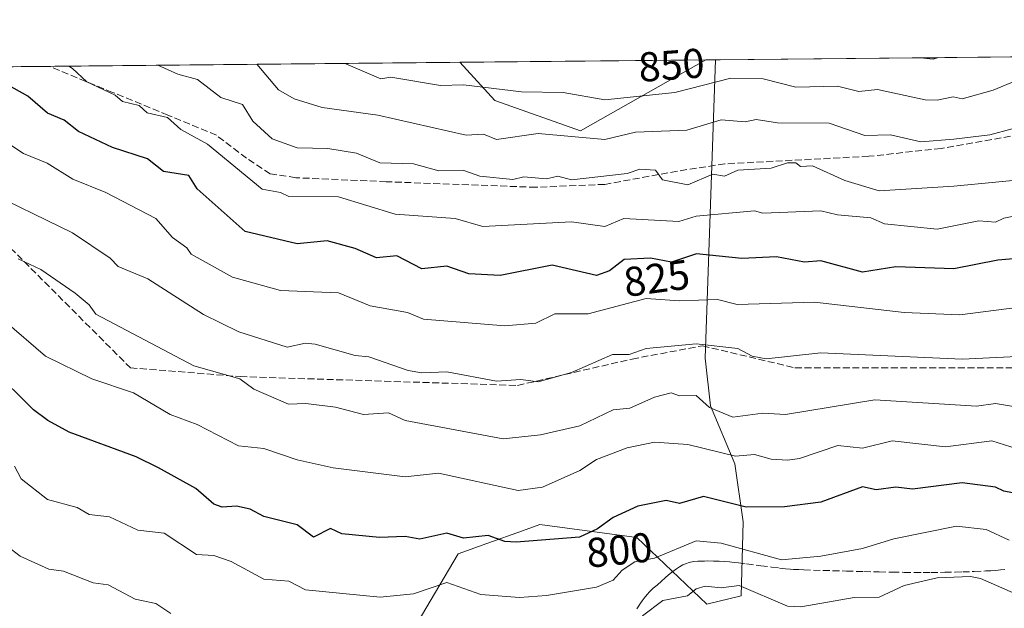
# Model space of a CAD drawing. Units: metres. Extents: x 566471 to 569907, y 4733379 to 4735726.
# Drawn here: x 568736 to 568973, y 4735584 to 4735726 of the extents above; entities that cross this region are included whole.
import ezdxf
from ezdxf.enums import TextEntityAlignment as Align

# ---------------------------------------------------------------- set-up
doc = ezdxf.new("R2010")
doc.units = ezdxf.units.M
doc.header["$MEASUREMENT"] = 0
doc.linetypes.add('DGN Style 3', pattern=[2.307223458686699, 1.648016756204785, -0.6592067024819142])
for name, color, linetype, lineweight in [('Arbolado forestal CxS', 92, 'Continuous', 0), ('Comarca CxS', 21, 'Continuous', 0), ('Comunidad Autónoma CxS', 142, 'Continuous', 0), ('Curva de nivel maestra', 30, 'Continuous', 30), ('Curva de nivel normal', 30, 'Continuous', 0), ('Entidad de ámbito territorial CxS', 92, 'Continuous', 0), ('Municipio CxS', 4, 'Continuous', 0), ('Provincia CxS', 1, 'Continuous', 0), ('Rótulo de curva de nivel directora', 7, 'Continuous', 0), ('Senda', 7, 'DGN Style 3', 0)]:
    doc.layers.add(name, color=color, linetype=linetype, lineweight=lineweight)
doc.styles.add('Style-Arial', font='txt')

# ---------------------------------------------------------------- blocks, each defined once
blk = doc.blocks.new('*U10')
at = {"layer": 'Arbolado forestal CxS', "color": 92, "linetype": 'Continuous', "lineweight": 0}
blk.add_polyline3d([(568200.9645999996, 4735709.126499999, 742.8035999999993), (568841.9798999997, 4735715.452400001, 848.2688000000053), (568850.4017000003, 4735706.2499, 844.6633000000003), (568871.0264999997, 4735698.9735, 841.7314999999944), (568901.1410999997, 4735716.0362, 849.0714000000008), (568903.4934, 4735716.059400001, 848.9612999999954), (568900.9457, 4735644.3135, 815.0338000000047), (568902.3065, 4735632.888499999, 810.530700000003), (568908.1328999996, 4735618.958900001, 804.992499999993), (568910.1498999996, 4735604.999100001, 799.1340000000056), (568909.6557, 4735587.2061, 790.3616000000038), (568901.4145000001, 4735585.231100001, 789.1008000000003), (568884.5409000004, 4735601.192299999, 798.2684000000008), (568861.1999000004, 4735604.319700001, 802.6254999999946), (568857.0358999996, 4735602.829100001, 802.1428000000016), (568848.4382999997, 4735599.751300001, 800.3261000000057), (568841.5543000001, 4735597.286900001, 799.1064000000042), (568828.3513000002, 4735574.971100001, 791.6123999999982)], dxfattribs=at)
blk = doc.blocks.new('*U17')
at = {"layer": 'Arbolado forestal CxS', "color": 92, "linetype": 'Continuous', "lineweight": 0}
blk.add_3dface([(568901.1410999997, 4735716.0362, 849.0714000000008), (568871.0264999997, 4735698.9735, 841.7314999999944), (568850.4017000003, 4735706.2499, 844.6633000000003), (568841.9798999997, 4735715.452400001, 848.2688000000053)], dxfattribs=at)

msp = doc.modelspace()

# ---------------------------------------------------------------- linework, layer by layer
at = {"layer": 'Arbolado forestal CxS', "color": 92, "linetype": 'Continuous', "lineweight": 0, "extrusion": (0.05519454007575094, 0.0005446835674925097, 0.998475470938389), "elevation": 34827.50041739253, "flags": 128}
msp.add_lwpolyline([(4729871.568027359, -614622.2384344642), (4729871.568027359, -614772.153572602)], dxfattribs=at)
at = {"layer": 'Arbolado forestal CxS', "color": 92, "linetype": 'Continuous', "lineweight": 0, "extrusion": (-0.1893127696888776, -0.001868278064126893, 0.9819150598548742), "elevation": -115703.7561973878, "flags": 128}
msp.add_lwpolyline([(-4729871.379848304, 604475.4767123555), (-4729871.379848304, 604575.9948834204)], dxfattribs=at)
at = {"layer": 'Arbolado forestal CxS', "color": 92, "linetype": 'Continuous', "lineweight": 0, "extrusion": (-0.01356544418248479, -0.0001338861089447557, 0.9999079761651278), "elevation": -7502.450001547814, "flags": 128}
msp.add_lwpolyline([(568801.1450193038, 4735714.490271164), (568860.3116645756, 4735715.07417117)], dxfattribs=at)
at = {"layer": 'Arbolado forestal CxS', "color": 92, "linetype": 'Continuous', "lineweight": 0, "extrusion": (0.04674754457297227, 0.000461036827922556, 0.9989066295312297), "elevation": 29626.21399618926, "flags": 128}
msp.add_lwpolyline([(4729875.361998148, -614863.3604975413), (4729875.361998148, -614865.7155869261)], dxfattribs=at)
at = {"layer": 'Arbolado forestal CxS', "color": 92, "linetype": 'Continuous', "lineweight": 0, "extrusion": (-0.2591453584732692, -0.002557377718600479, 0.9658349460445947), "elevation": -158697.2855523241, "flags": 128}
msp.add_lwpolyline([(-4729871.521963587, 594572.2518854948), (-4729871.521963587, 594635.8451431523)], dxfattribs=at)
at = {"layer": 'Arbolado forestal CxS', "color": 92, "linetype": 'Continuous', "lineweight": 0}
for points in [[(568726.2622999996, 4735485.937100001, 759.0344000000041), (568738.5166999997, 4735498.304300001, 763.7880000000005), (568748.3947000002, 4735502.008500001, 764.4581999999937), (568764.4469, 4735508.1821, 767.6278000000021), (568772.8230999997, 4735521.6939, 772.418399999995), (568777.5625, 4735524.5361, 773.5302999999985), (568785.8492999999, 4735529.506100001, 775.3646000000008), (568807.6643000003, 4735522.999500001, 771.7623000000021), (568816.3085000003, 4735529.172300001, 774.755999999994), (568823.6227000002, 4735543.289100001, 780.3833000000013), (568828.3513000002, 4735574.971100001, 791.6123999999982), (568841.5543000001, 4735597.286900001, 799.1064000000042), (568848.4382999997, 4735599.751300001, 800.3261000000057), (568857.0358999996, 4735602.829100001, 802.1428000000016), (568861.1999000004, 4735604.319700001, 802.6254999999946), (568884.5409000004, 4735601.192299999, 798.2684000000008), (568901.4145000001, 4735585.231100001, 789.1008000000003), (568909.6557, 4735587.2061, 790.3616000000038), (568910.1498999996, 4735604.999100001, 799.1340000000056), (568908.1328999996, 4735618.958900001, 804.992499999993), (568902.3065, 4735632.888499999, 810.530700000003), (568900.9457, 4735644.3135, 815.0338000000047), (568903.4934, 4735716.059400001, 848.9612999999954), (569156.6719000004, 4735718.5579, 822.7556999999942)], [(568903.4934, 4735716.0595, 848.9612999999954), (568900.9457, 4735644.3135, 815.0338000000047), (568902.3065, 4735632.888499999, 810.530700000003), (568908.1328999996, 4735618.958900001, 804.992499999993), (568910.1498999996, 4735604.999100001, 799.1340000000056), (568909.6557, 4735587.2061, 790.3616000000038), (568901.4145000001, 4735585.231100001, 789.1008000000003), (568884.5409000004, 4735601.192299999, 798.2684000000008), (568861.1999000004, 4735604.319700001, 802.6254999999946), (568857.0358999996, 4735602.829100001, 802.1428000000016), (568848.4382999997, 4735599.751300001, 800.3261000000057), (568841.5543000001, 4735597.286900001, 799.1064000000042), (568828.3513000002, 4735574.971100001, 791.6123999999982), (568823.6227000002, 4735543.289100001, 780.3833000000013), (568816.3085000003, 4735529.172300001, 774.755999999994), (568807.6643000003, 4735522.999500001, 771.7623000000021), (568785.8492999999, 4735529.506100001, 775.3646000000008), (568777.5625, 4735524.5361, 773.5302999999985), (568772.8230999997, 4735521.6939, 772.418399999995), (568764.4469, 4735508.1821, 767.6278000000021), (568748.3947000002, 4735502.008500001, 764.4581999999937), (568738.5166999997, 4735498.304300001, 763.7880000000005), (568726.2622999996, 4735485.937100001, 759.0344000000041)], [(568841.9797999999, 4735715.452500001, 848.2688000000053), (568850.4017000003, 4735706.2499, 844.6633000000003), (568871.0264999997, 4735698.9735, 841.7314999999944), (568901.1413000004, 4735716.0363, 849.0714000000008)]]:
    msp.add_polyline3d(points, dxfattribs=at)
at = {"layer": 'Comarca CxS', "color": 21, "linetype": 'Continuous', "lineweight": 0, "flags": 128}
msp.add_lwpolyline([(569902.8200005295, 4733412.309982628), (566492.8600005042, 4733378.669982625), (566490.1778499802, 4733657.038460892), (566479.4196000006, 4734773.589699999), (566470.9352277538, 4735654.144670292), (566470.570000505, 4735692.049982602), (566521.2759908123, 4735692.550377026), (567181.8616609814, 4735699.069397429), (569164.6569796987, 4735718.636705236), (569165.7267870789, 4735718.647285098), (569791.4643000005, 4735724.822500001), (569879.3800005292, 4735725.689982601), (569883.3904000003, 4735329.888900001), (569883.6855000001, 4735300.767), (569885.3635034978, 4735135.155939689), (569889.2778999996, 4734748.831300001), (569889.8091438924, 4734696.399382254)], close=True, dxfattribs=at)
at = {"layer": 'Comunidad Autónoma CxS', "color": 142, "linetype": 'Continuous', "lineweight": 0, "flags": 128}
msp.add_lwpolyline([(569902.8200005295, 4733412.309982628), (566492.8600005042, 4733378.669982625), (566490.1778499802, 4733657.038460892), (566479.4196000006, 4734773.589699999), (566470.9352277538, 4735654.144670292), (566470.570000505, 4735692.049982602), (566521.2759908123, 4735692.550377026), (567181.8616609814, 4735699.069397429), (569164.6569796987, 4735718.636705236), (569165.7267870789, 4735718.647285098), (569791.4643000005, 4735724.822500001), (569879.3800005292, 4735725.689982601), (569883.3904000003, 4735329.888900001), (569883.6855000001, 4735300.767), (569885.3635034978, 4735135.155939689), (569889.2778999996, 4734748.831300001), (569889.8091438924, 4734696.399382254)], close=True, dxfattribs=at)
at = {"layer": 'Curva de nivel maestra', "color": 30, "linetype": 'Continuous', "lineweight": 30, "flags": 128}
for points, elevation in [([(568953.4741000002, 4735716.5526), (568955.79, 4735716.300100001), (568956.8635999998, 4735716.586100001)], 850), ([(568977.9199999999, 4735668.440099999), (568971.3799999999, 4735667.9001), (568960.8099999996, 4735665.770099999), (568946.8099999996, 4735666.280099999), (568938.8200000003, 4735664.9901), (568928.8200000003, 4735667.720100001), (568924.9100000003, 4735667.420100001), (568918.1399999997, 4735668.6501), (568909.7800000003, 4735668.290100001), (568898.9299999997, 4735669.440099999), (568892.9100000003, 4735667.4101), (568887.8499999996, 4735668.350099999), (568881.5199999996, 4735668.020099999), (568878.0099999999, 4735665.3301), (568874.8300000001, 4735664.210100001), (568864.1600000003, 4735666.6601), (568851.7199999997, 4735664.220100001), (568844.1399999997, 4735664.630100001), (568838.8399999999, 4735666.460100001), (568832.8399999999, 4735665.840100001), (568826.8399999999, 4735668.9001), (568821.9400000004, 4735668.4301), (568816.8399999999, 4735670.710100001), (568810.0499999998, 4735672.530099999), (568802.8399999999, 4735671.8201), (568790.3399999999, 4735674.8101), (568778.8499999996, 4735685.020099999), (568776.8499999996, 4735688.270099999), (568770.7599999999, 4735689.2301), (568766.8499999996, 4735692.210100001), (568758.4900000002, 4735694.960100001), (568750.3099999996, 4735698.780099999), (568746.8600000005, 4735701.5001), (568742.8600000005, 4735703.2501), (568738.1200000001, 4735707.3201), (568725.5844999999, 4735714.3037)], 825), ([(568978.6799999997, 4735611.210100001), (568972.8099999996, 4735612.340100001), (568970.7699999996, 4735613.300100001), (568962.8099999996, 4735614.360099999), (568950.8099999996, 4735612.8101), (568946.8099999996, 4735613.340100001), (568942.1200000001, 4735612.640100001), (568938.8200000003, 4735613.360099999), (568928.8200000003, 4735609.700099999), (568920.0999999996, 4735608.620100001), (568910.8200000003, 4735608.4801), (568900.5700000003, 4735611.090100001), (568894.8300000001, 4735609.4301), (568891.5700000003, 4735610.0801), (568884.8300000001, 4735608.770099999), (568878.8300000001, 4735606.040100001), (568875.1200000001, 4735603.340100001), (568870.7599999999, 4735601.270099999), (568855.5499999998, 4735600.0601), (568852.8300000001, 4735600.280099999), (568848.8300000001, 4735601.6601), (568842.8399999999, 4735601.020099999), (568838.8399999999, 4735602.2601), (568832.3300000001, 4735600.8301), (568828.8399999999, 4735601.460100001), (568822.7000000002, 4735601.200099999), (568813.5700000003, 4735602.0701), (568810.9000000004, 4735603.4001), (568806.7599999999, 4735601.2601), (568802.8399999999, 4735604.300100001), (568794.8499999996, 4735606.270099999), (568791.5700000003, 4735608.0601), (568788.2699999996, 4735608.7601), (568784.8499999996, 4735608.4901), (568782.8499999996, 4735609.2301), (568778.5199999996, 4735613.0101), (568769.5, 4735617.9901), (568764.1100000005, 4735620.600099999), (568748.0599999996, 4735626.530099999), (568742.9100000003, 4735629.380100001), (568739.4199999999, 4735631.890100001), (568729.3499999996, 4735641.8201)], 800)]:
    msp.add_lwpolyline(points, dxfattribs=dict(at, elevation=elevation))
at = {"layer": 'Curva de nivel normal', "color": 30, "linetype": 'Continuous', "lineweight": 0, "flags": 128}
for points, elevation in [([(568769.3866999998, 4735714.736), (568774.1600000003, 4735712.630100001), (568778.8799999999, 4735711.350099999), (568784.4900000002, 4735706.960100001), (568789.7300000004, 4735705.3201), (568792.2199999997, 4735701.3201), (568796.8499999996, 4735697.040100001), (568802.8399999999, 4735694.920100001), (568810.2100000001, 4735694.690099999), (568817.1200000001, 4735693.600099999), (568822.7800000003, 4735691.2601), (568830.8399999999, 4735691.0701), (568836.9100000003, 4735689.390100001), (568842.9400000004, 4735689.420100001), (568846.8300000001, 4735688.110099999), (568854.7599999999, 4735687.2501), (568857.4100000003, 4735687.9001), (568862.8300000001, 4735687.470100001), (568865.5499999998, 4735688.040100001), (568868.8300000001, 4735687.2301), (568882.2400000002, 4735688.7301), (568885.29, 4735689.780099999), (568889.0499999998, 4735689.540100001), (568890.7000000002, 4735687.190099999), (568896.8200000003, 4735686.0001), (568902.8200000003, 4735688.540100001), (568905.5999999996, 4735688.100099999), (568908.8200000003, 4735689.5601), (568916.8200000003, 4735689.970100001), (568920.8200000003, 4735691.3201), (568922.8200000003, 4735691.3201), (568923.8899999997, 4735690.390100001), (568926.8200000003, 4735690.5601), (568934.5599999996, 4735687.0601), (568942.8200000003, 4735684.590100001), (568960.8099999996, 4735685.640100001), (568980.8099999996, 4735687.600099999)], 835), ([(568793.198, 4735714.971000001), (568798.3499999996, 4735708.8301), (568802.1699999999, 4735706.6501), (568808.8399999999, 4735704.610099999), (568822.25, 4735702.7301), (568843.4800000004, 4735697.960100001), (568847.7100000001, 4735698.200099999), (568850.8300000001, 4735696.860099999), (568860.8300000001, 4735698.3201), (568876.8300000001, 4735696.880100001), (568884.1900000004, 4735698.6801), (568896.6100000005, 4735699.110099999), (568904.8200000003, 4735701.620100001), (568910.6299999999, 4735701.130100001), (568913.2300000004, 4735701.7301), (568918.3799999999, 4735700.880100001), (568930.8200000003, 4735700.850099999), (568939.3799999999, 4735697.880100001), (568945.5199999996, 4735698.030099999), (568952.8099999996, 4735696.3201), (568960.8099999996, 4735696.940099999), (568969.4699999997, 4735697.9801), (568974.8099999996, 4735699.4901)], 840), ([(568813.6095000004, 4735715.1724), (568814.5899999999, 4735715.0701), (568823.0099999999, 4735711.4901), (568825.3700000001, 4735711.850099999), (568837.3600000005, 4735709.840100001), (568842.8399999999, 4735710.030099999), (568856.8300000001, 4735708.380100001), (568866.8300000001, 4735708.1801), (568876.8300000001, 4735706.4101), (568893.7100000001, 4735708.200099999), (568907.1600000003, 4735711.6601), (568914.9500000002, 4735711.450099999), (568922.8200000003, 4735709.4801), (568932.8200000003, 4735709.7501), (568937.9600000001, 4735708.460100001), (568942.4400000004, 4735708.940099999), (568953.9000000004, 4735706.4101), (568956.8099999996, 4735706.3201), (568960.6600000003, 4735707.170100001), (568962.8099999996, 4735706.690099999), (568970.2699999996, 4735708.780099999), (568976.3799999999, 4735711.3201)], 845), ([(568980.8099999996, 4735679.600099999), (568972.8099999996, 4735677.960100001), (568970.8099999996, 4735677.0001), (568966.8099999996, 4735677.380100001), (568956.8099999996, 4735675.3201), (568944.0800000001, 4735676.5801), (568940.8200000003, 4735678.090100001), (568932.8200000003, 4735678.780099999), (568928.8200000003, 4735679.780099999), (568914.8200000003, 4735679.220100001), (568912.8200000003, 4735679.7401), (568898.8200000003, 4735678.460100001), (568894.6699999999, 4735677.1601), (568881.3899999997, 4735677.880100001), (568876.8300000001, 4735675.950099999), (568868.8300000001, 4735677.100099999), (568847.4800000004, 4735675.970100001), (568840.8399999999, 4735677.890100001), (568826.4500000002, 4735678.9301), (568812.8399999999, 4735683.0701), (568800.8399999999, 4735683.1601), (568798.8399999999, 4735684.1501), (568794.4699999997, 4735684.940099999), (568781.3399999999, 4735695.8101), (568774.8499999996, 4735699.3201), (568771.6799999997, 4735702.1501), (568766.7999999998, 4735703.3201), (568764.8499999996, 4735705.050100001), (568760.8499999996, 4735706.020099999), (568759.0700000003, 4735707.540100001), (568752.2800000003, 4735710.7501), (568748.8499999996, 4735713.960100001), (568747.9698999999, 4735714.524700001)], 830), ([(568982.8099999996, 4735657.420100001), (568962.25, 4735654.770099999), (568948.8099999996, 4735655.3301), (568927.25, 4735657.7601), (568908.6799999997, 4735657.190099999), (568903.9299999997, 4735658.440099999), (568894.8300000001, 4735658.110099999), (568886.8300000001, 4735658.700099999), (568872.8300000001, 4735655.0001), (568864.8300000001, 4735654.9801), (568860.2599999999, 4735652.7601), (568852.8300000001, 4735652.0701), (568833.25, 4735653.7401), (568829.3600000005, 4735655.3301), (568820.4400000004, 4735656.9301), (568812.8399999999, 4735660.0701), (568798.8399999999, 4735660.610099999), (568787.2999999998, 4735663.780099999), (568777.4000000004, 4735669.3301), (568776.3600000005, 4735670.840100001), (568772.8499999996, 4735673.3201), (568768.8499999996, 4735677.9301), (568756.8499999996, 4735684.190099999), (568748.9199999999, 4735687.390100001), (568742.7400000002, 4735691.200099999), (568737.0899999999, 4735693.550100001), (568731.0300000003, 4735697.4901)], 820), ([(568990.8099999996, 4735645.440099999), (568962.8099999996, 4735644.0601), (568928.8200000003, 4735645.6501), (568915.6399999997, 4735644.1501), (568912.29, 4735644.800100001), (568908.8200000003, 4735646.670100001), (568898.8200000003, 4735647.800100001), (568886.8300000001, 4735646.6801), (568882.7199999997, 4735645.220100001), (568878.7000000002, 4735645.200099999), (568868.8300000001, 4735640.9101), (568860.8300000001, 4735638.6601), (568856.6699999999, 4735639.170100001), (568850.8300000001, 4735638.8201), (568838.8399999999, 4735641.020099999), (568832.8399999999, 4735640.790100001), (568829.5899999999, 4735641.3301), (568820.1200000001, 4735644.610099999), (568816.8399999999, 4735644.940099999), (568807.1900000004, 4735647.6801), (568804.8399999999, 4735647.950099999), (568800.5, 4735646.9901), (568788.8499999996, 4735650.620100001), (568780.3200000003, 4735654.800100001), (568766.9400000004, 4735663.420100001), (568759.8499999996, 4735666.3301), (568757.8600000005, 4735668.340100001), (568748.8499999996, 4735674.4901), (568726.7199999997, 4735685.1801)], 815), ([(568982.8799999999, 4735631.4001), (568970.8099999996, 4735633.4301), (568966.2699999996, 4735632.790100001), (568941.7699999996, 4735634.280099999), (568920.2800000003, 4735630.790100001), (568914.8200000003, 4735631.090100001), (568907.6699999999, 4735630.1801), (568901.9900000002, 4735632.5001), (568898.8200000003, 4735635.3301), (568894.8099999996, 4735635.3101), (568892.8300000001, 4735636.0001), (568888.8300000001, 4735634.9901), (568882.8300000001, 4735632.340100001), (568878.8300000001, 4735631.9301), (568870.8300000001, 4735628.0801), (568861.4100000003, 4735625.9101), (568852.4299999997, 4735624.9301), (568828.8600000005, 4735629.350099999), (568824.8399999999, 4735631.170100001), (568818.8399999999, 4735630.770099999), (568812.0700000003, 4735632.5601), (568804.9699999997, 4735633.460100001), (568800.7999999998, 4735633.290100001), (568792.4199999999, 4735636.9001), (568789.0899999999, 4735639.3301), (568778.0300000003, 4735642.5101), (568754.4299999997, 4735654.9101), (568752.8499999996, 4735657.1501), (568749.4900000002, 4735659.970100001), (568741.2000000002, 4735665.670100001), (568735.7300000004, 4735668.200099999)], 810), ([(568977.5599999996, 4735622.090100001), (568969.9400000004, 4735624.460100001), (568958.8099999996, 4735622.9901), (568945.9699999997, 4735624.4801), (568938.8200000003, 4735622.710100001), (568932.8499999996, 4735623.360099999), (568923.7000000002, 4735620.220100001), (568920.8200000003, 4735619.800100001), (568916.8200000003, 4735620.0601), (568912.8200000003, 4735621.200099999), (568908.2599999999, 4735620.780099999), (568896.8200000003, 4735623.5701), (568888.8300000001, 4735624.1601), (568882.2599999999, 4735622.770099999), (568874.8300000001, 4735619.9801), (568870.8300000001, 4735617.300100001), (568861.8600000005, 4735613.340100001), (568855.9900000002, 4735612.5001), (568836.8399999999, 4735616.710100001), (568828.8399999999, 4735615.8101), (568811.5, 4735618.0001), (568802.8399999999, 4735619.9001), (568794.8499999996, 4735622.600099999), (568788.7400000002, 4735623.220100001), (568778.8499999996, 4735628.420100001), (568772.2999999998, 4735630.780099999), (568763.5199999996, 4735636.0001), (568753.5099999999, 4735639.3301), (568742.3399999999, 4735644.8101), (568732.4500000002, 4735653.3301)], 805), ([(568974.0599999996, 4735600.590100001), (568968.5999999996, 4735603.130100001), (568961.3899999997, 4735603.920100001), (568946.3499999996, 4735600.880100001), (568938.8200000003, 4735598.5601), (568928.8200000003, 4735596.720100001), (568919.3099999996, 4735595.8301), (568904.8200000003, 4735599.890100001), (568898.8200000003, 4735600.4001), (568888.8300000001, 4735596.270099999), (568884.0899999999, 4735595.340100001), (568881.0300000003, 4735593.340100001), (568878.8300000001, 4735590.9301), (568874.8300000001, 4735589.3101), (568862.7999999998, 4735587.3101), (568856.3200000003, 4735586.8301), (568847.0099999999, 4735587.520099999), (568838.8399999999, 4735590.380100001), (568830.8399999999, 4735587.6801), (568822.8399999999, 4735586.9001), (568804.8399999999, 4735588.630100001), (568800.8399999999, 4735590.710100001), (568794.8499999996, 4735591.210100001), (568786.9900000002, 4735595.4801), (568782.8499999996, 4735596.9101), (568778.6799999997, 4735597.170100001), (568770.8499999996, 4735602.300100001), (568764.5199999996, 4735603.0101), (568757.7100000001, 4735606.200099999), (568752.8499999996, 4735606.7301), (568749.9699999997, 4735608.460100001), (568742.8600000005, 4735610.3201), (568736.4900000002, 4735615.340100001), (568734.8600000005, 4735618.350099999)], 795), ([(568728.8600000005, 4735602.360099999), (568736.2800000003, 4735596.7601), (568743.1399999997, 4735593.620100001), (568746.6500000004, 4735593.130100001), (568753.8099999996, 4735590.300100001), (568757.3799999999, 4735589.870100001), (568763.9199999999, 4735586.4101), (568768.8499999996, 4735585.340100001), (568772.4900000002, 4735582.9801)], 790), ([(568885.9000000004, 4735582.4101), (568890.8300000001, 4735586.050100001), (568896.7000000002, 4735587.220100001), (568898.8200000003, 4735588.870100001), (568901, 4735589.520099999), (568904.8200000003, 4735589.0801), (568909.1900000004, 4735589.710100001), (568920.8200000003, 4735584.720100001), (568924, 4735584.520099999), (568936.8200000003, 4735586.8201), (568942.8200000003, 4735586.9101), (568948.8099999996, 4735589.700099999), (568956.8099999996, 4735591.550100001), (568964.8099999996, 4735591.850099999), (568967.2199999997, 4735591.340100001), (568979.4400000004, 4735585.970100001)], 790)]:
    msp.add_lwpolyline(points, dxfattribs=dict(at, elevation=elevation))
at = {"layer": 'Entidad de ámbito territorial CxS', "color": 92, "linetype": 'Continuous', "lineweight": 0, "flags": 128}
msp.add_lwpolyline([(567181.8616609814, 4735699.069397429), (569164.6569796987, 4735718.636705236)], dxfattribs=at)
at = {"layer": 'Municipio CxS', "color": 4, "linetype": 'Continuous', "lineweight": 0, "flags": 128}
msp.add_lwpolyline([(567181.8616609814, 4735699.069397429), (569164.6569796987, 4735718.636705236), (569165.7267870789, 4735718.647285098), (569791.4643000005, 4735724.822500001), (569879.3800005292, 4735725.689982601), (569883.3904000003, 4735329.888900001), (569883.6855000001, 4735300.767), (569885.3635034978, 4735135.155939689), (569889.2778999996, 4734748.831300001), (569889.8091438924, 4734696.399382254), (569902.8200005295, 4733412.309982628), (566492.8600005042, 4733378.669982625)], dxfattribs=at)
at = {"layer": 'Provincia CxS', "color": 1, "linetype": 'Continuous', "lineweight": 0, "flags": 128}
msp.add_lwpolyline([(569902.8200005295, 4733412.309982628), (566492.8600005042, 4733378.669982625), (566490.1778499802, 4733657.038460892), (566479.4196000006, 4734773.589699999), (566470.9352277538, 4735654.144670292), (566470.570000505, 4735692.049982602), (566521.2759908123, 4735692.550377026), (567181.8616609814, 4735699.069397429), (569164.6569796987, 4735718.636705236), (569165.7267870789, 4735718.647285098), (569791.4643000005, 4735724.822500001), (569879.3800005292, 4735725.689982601), (569883.3904000003, 4735329.888900001), (569883.6855000001, 4735300.767), (569885.3635034978, 4735135.155939689), (569889.2778999996, 4734748.831300001), (569889.8091438924, 4734696.399382254)], close=True, dxfattribs=at)
at = {"layer": 'Senda', "color": 7, "linetype": 'DGN Style 3', "lineweight": 0}
for points in [[(569053.1727999998, 4735717.536499999, 852.7773000000016), (569036.1001000004, 4735708.890100001, 844.877099999998), (569029.1401000004, 4735704.2501, 849.4817999999941), (569021.5100999996, 4735700.9301, 852.3611999999995), (569014.9200999998, 4735700.450099999, 851.9100000000036), (569008.0701000001, 4735701.350099999, 853.7149999999965), (569000.9600999998, 4735701.9301, 854.047399999996), (568985.8000999996, 4735699.690099999, 847.9492000000029), (568957.7100999998, 4735694.7401, 848.1082000000025), (568940.3400999998, 4735692.850099999, 848.5191999999952), (568905.7301000003, 4735691.040100001, 845.6827000000048), (568894.3000999996, 4735689.290100001, 841.406099999993), (568876.8400999998, 4735686.110099999, 841.3197999999975), (568860.2801000001, 4735685.4001, 841.7445000000008), (568824.2801000001, 4735686.7401, 836.2033999999985), (568802.5401, 4735687.710100001, 835.1027999999933), (568796.3901000004, 4735688.6501, 838.0385999999999), (568790.7100999998, 4735692.4001, 838.3114999999963), (568783.4301000005, 4735697.9101, 832.9505999999965), (568771.8000999996, 4735702.7501, 834.9897000000057), (568758.4801000003, 4735708.2301, 837.5644999999931), (568743.2843000004, 4735714.478399999, 837.1407999999938)], [(568681.8667000001, 4735713.872300001, 815.0191000000051), (568722.5384999998, 4735682.224300001, 814.8929000000062), (568762.7550999997, 4735642.0075, 813.0696999999927), (568789.2134999996, 4735639.890900001, 815.3059000000068), (568855.8887, 4735637.774300001, 819.6117999999989), (568883.4055000005, 4735644.124299999, 820.9164000000019), (568900.3387000002, 4735647.2993, 820.063599999994), (568922.5639000004, 4735642.0075, 826.3236999999937), (568990.2972999997, 4735642.0075, 825.3907000000036), (569040.0390999997, 4735655.765900001, 824.0757000000012), (569051.6807000004, 4735668.4659, 826.2290999999968), (569080.2559000002, 4735677.9911, 827.2275999999983), (569135.2893000003, 4735689.6327, 833.8317999999999)], [(568884.5701000001, 4735584.040100001, 794.9890000000014), (568885.0500999996, 4735584.780099999, 795.1257000000041), (568885.4700999996, 4735585.4101, 795.2189000000071), (568885.8501000004, 4735585.960100001, 795.2786000000052), (568886.3350999998, 4735586.630100001, 795.3191999999982), (568887.0401, 4735587.5101, 795.2973000000056), (568887.6300999997, 4735588.175100001, 795.6919999999955), (568888.5125000002, 4735589.0275, 796.3552999999956), (568889.4101, 4735589.790100001, 796.777900000001), (568890.4501, 4735590.700099999, 797.1345000000001), (568891.3601000002, 4735591.520099999, 797.3236999999937), (568892.1700999998, 4735592.220100001, 797.3522999999988), (568892.8800999997, 4735592.8201, 797.8708000000044), (568893.5201000003, 4735593.3101, 798.6612000000023), (568894.0900999998, 4735593.720100001, 799.2746000000043), (568894.8151000004, 4735594.1851, 799.920100000003), (568895.6151000002, 4735594.6251, 800.475900000005), (568896.2500999998, 4735594.905099999, 800.8025999999954), (568897.1425000001, 4735595.2075, 801.1279999999971), (568898.2150999998, 4735595.415100001, 801.2109000000055), (568899.2600999996, 4735595.5001, 801.1402999999991), (568900.0500999996, 4735595.540100001, 801.0708000000013), (568900.8201000001, 4735595.5701, 800.997199999998), (568901.5701000001, 4735595.5801, 800.913400000005), (568902.9901000002, 4735595.5601, 800.7985000000045), (568904.3400999998, 4735595.5101, 800.7844000000041), (568905.6101000002, 4735595.4301, 800.732799999998), (568906.8101000004, 4735595.340100001, 800.654800000004), (568907.9200999998, 4735595.2301, 800.7032999999938), (568908.9700999996, 4735595.120100001, 800.9775999999983), (568910.9401000004, 4735594.890100001, 801.401199999993), (568914.3800999997, 4735594.440099999, 802.7320000000037), (568916.9600999998, 4735594.100099999, 804.5262999999978), (568918.8901000004, 4735593.870100001, 805.3147000000026), (568920.3400999998, 4735593.720100001, 805.7090000000027), (568921.4301000005, 4735593.620100001, 806.0127999999969), (568922.2500999998, 4735593.5601, 806.2492000000058), (568923.4801000003, 4735593.4901, 806.3381999999983), (568924.7001, 4735593.440099999, 806.3616999999941), (568934.9600999998, 4735593.140100001, 806.1229000000022), (568939.1501000002, 4735593.020099999, 806.186400000006), (568942.8101000004, 4735592.940099999, 805.7713999999978), (568946.0201000003, 4735592.880100001, 805.3993000000046), (568948.8300999999, 4735592.840100001, 804.7387000000017), (568951.2801000001, 4735592.8201, 803.8307000000059), (568953.4301000005, 4735592.8101, 803.2724000000018), (568955.3101000004, 4735592.8201, 803.0620000000055), (568958.6001000004, 4735592.850099999, 803.063599999994), (568961.0701000001, 4735592.890100001, 803.6036000000023), (568962.9200999998, 4735592.940099999, 803.9833000000073), (568965.6901000004, 4735593.040100001, 804.4657000000007), (568968.4700999996, 4735593.170100001, 804.8464999999997), (568969.6801000005, 4735593.2401, 804.9082999999956), (568970.8501000004, 4735593.3201, 804.9781999999979), (568971.9801000003, 4735593.4301, 805.0688999999985), (568973.0800999999, 4735593.540100001, 805.1677999999956)]]:
    msp.add_polyline3d(points, dxfattribs=at)

# ---------------------------------------------------------------- block references
at = {"layer": 'Arbolado forestal CxS', "color": 92, "linetype": 'Continuous', "lineweight": 0}
for name in ['*U17', '*U10']:
    msp.add_blockref(name, (0, 0), dxfattribs=at)

# ---------------------------------------------------------------- texts
at = {"layer": 'Rótulo de curva de nivel directora', "color": 7, "linetype": 'Continuous', "lineweight": 0, "style": 'Style-Arial'}
for s, rotation, p in [('850', 4.210767182424157, (568892.8753875244, 4735714.781271815)), ('825', 7.716702470764044, (568889.3268423502, 4735663.553354253)), ('800', 5.735390199761905, (568880.3297711314, 4735598.209860203))]:
    msp.add_text(s, height=7.000000000000002, rotation=rotation, dxfattribs=at).set_placement(p, align=Align.MIDDLE_CENTER)

doc.saveas('drawing.dxf')
